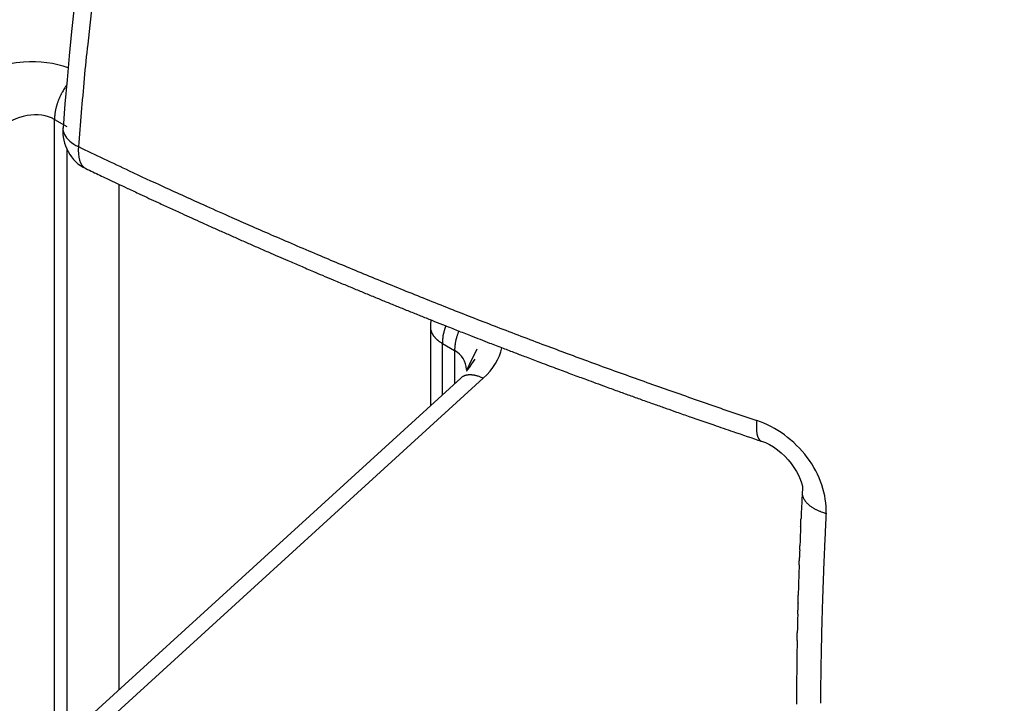
# Model space of a CAD drawing. Extents: x 16 to 415, y 5 to 292.
# Drawn here: x 273 to 274, y 137 to 137 of the extents above; entities that cross this region are included whole.
import ezdxf

# ---------------------------------------------------------------- set-up
doc = ezdxf.new("R2010")
doc.units = 0
doc.header["$MEASUREMENT"] = 0
doc.layers.get('0').update_dxf_attribs({"linetype": 'CONTINUOUS'})

msp = doc.modelspace()

# ---------------------------------------------------------------- linework, layer by layer
at = {"color": 1, "linetype": 'Continuous'}
for p, q in [((273.2498530757589, 136.4931287409252), (273.2498530757589, 137.0973087409252)), ((273.2498530757589, 137.0973087409252), (273.2546530757589, 137.0945387409252)), ((273.2531830757588, 137.0939487409252), (273.2531830757588, 137.0939487409252)), ((273.2546530757589, 137.0857487409252), (273.2546530757589, 136.8263287409252)), ((273.2621530757589, 137.0780687409252), (273.2621530757589, 137.0780687409252)), ((273.2751430757589, 136.8740187409252), (273.2751430757589, 137.0718787409252)), ((273.3971230757589, 137.0161087409252), (273.3971230757589, 136.9851687409252)), ((273.3971230757589, 137.0161087409252), (273.3971230757589, 137.0161087409252)), ((273.4018030757589, 136.9894387409252), (273.4018030757589, 137.0095787409252)), ((273.4018030757589, 137.0095787409252), (273.4066030757589, 137.0067987409252)), ((273.4066030757589, 137.0067987409252), (273.4066030757589, 136.9938087409252)), ((273.4113030757589, 136.9988887409252), (273.4113030757589, 136.9988887409252)), ((273.4090230757589, 136.9960187409252), (273.2584430757589, 136.8588087409252)), ((273.2671630757589, 136.8586287409252), (273.4178430757589, 136.9959187409252)), ((273.4090230757589, 136.9960087409252), (273.4090230757589, 136.9960087409252))]:
    msp.add_line(p, q, dxfattribs=at)
for centre, radius, start, end in [((274.1555430757589, 137.6146687409252), 1.45, 186.52217, 233.47783), ((355.289632596817, 127.958522335494), 82.53756963310796, 173.5950812212179, 173.6224002603445), ((273.8834769395628, 137.0574603007755), 0.624488559392063, 173.6224002603433, 174.8672761943002), ((275.6854267693678, 136.8956031500674), 2.433693060373076, 174.867276192766, 175.4978690717629), ((274.1106456242299, 136.6125130397483), 0.9905678964514139, 149.9243820313792, 149.981632579202), ((273.265991841579, 137.10166160856), 0.0145011287982166, 146.6167342538751, 149.9243820313451), ((273.2802604605465, 137.0922591660025), 0.0315891191214245, 144.3758533460103, 146.6167342509777), ((273.2788904017239, 137.0940034136053), 0.0295325307182391, 159.639090231669, 160.6556708572153), ((273.2839021773223, 137.0921434421949), 0.0348783130086504, 158.7203955197566, 159.6390902316976), ((273.2734202594746, 137.0962258734154), 0.0236294532248021, 157.6042410852352, 158.7203956277004), ((273.2725509311101, 137.096584109433), 0.0226892059968381, 156.4346041262364, 157.6042410852684), ((273.2824165133723, 137.0922810363277), 0.0334523910051519, 155.4713414889874, 156.4346041414491), ((273.2798965706543, 137.0934309629484), 0.0306824735812534, 154.4184707010485, 155.4713414890189), ((273.2721463971637, 137.0971411524289), 0.0220899945957609, 153.1776049383615, 154.4184707870973), ((273.2702579422823, 137.0980960062948), 0.0199738642253951, 151.9598470852933, 153.17760493833), ((273.2899758343721, 137.0875940854389), 0.042314088264807, 151.1231943425455, 151.9598469696225), ((273.2551047737177, 137.1068255310203), 0.0024914895259113, 149.9816325928524, 151.1231943430343), ((273.267236362984, 137.0974275659008), 0.0173554637495918, 169.4718190479524, 170.8583597964675), ((273.267117777879, 137.0974496046859), 0.0172348480990034, 168.079261400196, 169.4718190479478), ((273.2743796262093, 137.0959165478574), 0.0246567551591686, 166.9150128817562, 168.0792615115111), ((273.2750110695333, 137.0957697807954), 0.0253050307501956, 165.8157056854628, 166.9150128818021), ((273.2718501871641, 137.0965686851917), 0.0220447507643929, 164.6379076016666, 165.8157058300114), ((273.2702990957315, 137.096994823073), 0.020436186769392, 163.2442510657634, 164.6379076016654), ((273.2685421724187, 137.0975237892313), 0.0186013612398724, 161.7834725327759, 163.2442510640839), ((273.273665519534, 137.0958376806226), 0.0239950286289527, 160.6556705838979, 161.7834725327591), ((273.2711270076838, 137.0972757734598), 0.0212739753159991, 178.5121324955554, 179.8842785113187), ((273.2554374612172, 137.0976832941332), 0.0055791372656998, 175.8325301786261, 178.5121324191667), ((273.5949474219671, 137.0729450322947), 0.3459891768462116, 175.7108467256494, 175.8325301786547), ((273.2528342278267, 137.0986035214927), 0.0029151386665556, 174.3851536720014, 175.7108460300143), ((273.2697142211508, 137.0969440076151), 0.0198765112800352, 173.2110254234419, 174.3851536719918), ((273.2728696186697, 137.0965683650512), 0.0230541898097034, 172.1208167392506, 173.2110254183834), ((273.2707700407114, 137.0968589280997), 0.0209346015269056, 170.8583597770594, 172.120816739268), ((273.2531830757588, 137.0939487409252), 0, 0, 0), ((273.31206326861, 137.0939437409252), 0.0588801930634726, 179.9951345455528, 180.0048654544746), ((273.2531830757588, 137.0939387409252), 0, 0, 0), ((273.2531830757588, 137.0939387409252), 0, 0, 0), ((273.2531830757588, 137.0939387409252), 0, 0, 0), ((273.2531830757588, 137.0939387409252), 0, 0, 0), ((273.2531830757588, 137.0939387409252), 0, 0, 0), ((273.2531830757588, 137.0939387409252), 0, 0, 0), ((273.2531830757588, 137.0939387409252), 0, 0, 0), ((273.3120439990815, 137.0939337409252), 0.0588609235350057, 179.9951329527026, 180.0048670472696), ((273.2531830757588, 137.0939287409252), 0, 0, 0), ((273.2531830757588, 137.0939287409252), 0, 0, 0), ((273.2531830757588, 137.0939287409252), 0, 0, 0), ((273.2531830757588, 137.0939287409252), 0, 0, 0), ((273.2531830757588, 137.0939287409252), 0, 0, 0), ((273.2531830757588, 137.0939287409252), 0, 0, 0), ((273.4384245189551, 137.0939237409252), 0.1852414432637552, 179.9984534837786, 180.0015465162212), ((273.2531830757588, 137.0939187409253), 0, 0, 0), ((274.3153990656345, 139.2831437280032), 2.437231961305354, 244.320133861189, 244.8379157958744), ((273.2621580757589, 137.0780637409253), 7.0710677739e-06, 135.0000001628444, 180.0000004605935), ((273.2621580757589, 137.0780637409252), 7.0710677846e-06, 179.9999995394065, 224.9999998371556), ((273.2621530757589, 137.0780687409252), 0, 0, 0), ((273.2621530757589, 137.0780687409252), 0, 0, 0), ((273.2621530757589, 137.0780687409252), 0, 0, 0), ((273.2621530757589, 137.0780687409252), 0, 0, 0), ((273.2621530757589, 137.0780687409252), 0, 0, 0), ((273.2621580757588, 137.0780637409251), 7.0710676935e-06, 224.9999998371556, 270.0000013817806), ((273.262158075759, 137.0780637409252), 7.0710678131e-06, 270, 314.9999995114669), ((274.2476895673767, 139.1231040311784), 2.270117134436314, 244.2700375284997, 244.4227092133912), ((273.2621630757589, 137.0780587409252), 0, 0, 0), ((273.2621630757589, 137.0780587409252), 0, 0, 0), ((273.2621630757589, 137.0780587409252), 0, 0, 0), ((273.2621630757589, 137.0780587409252), 0, 0, 0), ((273.2621630757589, 137.0780587409252), 0, 0, 0), ((273.2621630757589, 137.0780587409252), 0, 0, 0), ((273.2621630757589, 137.0780587409252), 0, 0, 0), ((273.2621630757589, 137.0780587409252), 0, 0, 0), ((273.2621630757589, 137.0780587409252), 0, 0, 0), ((273.2621630757589, 137.0780587409252), 0, 0, 0), ((273.2621630757589, 137.0780587409252), 0, 0, 0), ((273.513654851851, 137.5894957875286), 0.5698932642981199, 244.4227092419325, 244.7274189216019), ((460.8534933160545, 534.4013646295296), 439.3817827222702, 244.7274189216031, 244.7285952755621), ((273.740057310621, 138.0583771338735), 1.084061112831983, 244.8379157812154, 245.6142885391574), ((273.2976006397235, 137.1107347399747), 0.0447168199553662, 244.7286029329421, 244.8452096459411), ((274.4961646599215, 139.6630384561356), 2.864434885656701, 244.8452096458806, 244.9490222340273), ((413.7136778711851, 446.8331697898385), 340.1039529076456, 245.6142885391564, 245.6173787863971), ((273.9857643598024, 138.5710191988981), 1.659024364489973, 244.9490221175791, 245.0854311596561), ((273.9985708636973, 138.5985900904808), 1.689424374435303, 245.0854311596564, 245.2205029173336), ((274.4989591393653, 139.6825480828208), 2.883306008260007, 245.2205030629414, 245.3238954401529), ((274.36865809066, 139.3989417847913), 2.571198822223268, 245.323895440153, 245.4376762500336), ((273.3278337452507, 137.1046100456553), 0.0451845275942943, 245.6173773126658, 245.8854820858727), ((274.7087815359101, 140.189660058391), 3.425206773321048, 245.8854820858402, 246.0686432621697), ((273.9915924607871, 138.5739261365011), 1.664099429017029, 245.4376763861342, 245.5791082478736), ((273.9635341627743, 138.5121318643484), 1.596233383322319, 245.5791082478726, 245.7355265848199), ((274.0130675175074, 138.6220089463379), 1.710112605491335, 246.0686432681344, 246.327860968748), ((274.1332767809673, 138.8886924675418), 2.00928355498228, 245.7355266567696, 245.874943492172), ((274.4018364150415, 139.4883613438805), 2.666342942179068, 245.874943492172, 245.9748511120631), ((274.0790198852023, 138.7724513556407), 1.874376519122485, 246.3278609687494, 246.5973968753829), ((274.3951413572329, 139.4733418597557), 2.649898833737549, 245.9748521341094, 246.0750692689022), ((274.2857650458736, 139.2268098490962), 2.380193050028059, 246.0750692689019, 246.1874343887934), ((274.2900766672874, 139.2601140167698), 2.405751938504685, 246.597396903923, 246.8353106507619), ((274.2763194976152, 139.2054066047045), 2.356798237517728, 246.1874340569459, 246.3003554973186), ((274.0671756644751, 138.7289556222255), 1.836464996559886, 246.3003554973195, 246.454947930492), ((274.326777119869, 139.3458885418762), 2.499048199828123, 246.8353106507621, 247.0636126826077), ((273.9073896089045, 138.3622616102199), 1.436469894095378, 246.4549478205602, 246.6297437570393), ((274.1307029780757, 138.879044234636), 1.999438047500984, 246.6297437570393, 246.7452135270968), ((274.1448226584601, 138.9159040232588), 2.032149803731801, 247.0636127624934, 247.3167868775186), ((274.7286147976934, 140.2704012051753), 3.513826624949538, 246.7452135830921, 246.8323163773916), ((274.7542503951037, 140.3303068286684), 3.578986947084211, 246.8323163773915, 246.9212916495001), ((274.1885522107174, 139.0205289750297), 2.145545810159245, 247.3167868775181, 247.5675191286506), ((274.0264484059703, 138.6222403797135), 1.72232684641098, 246.9212917211596, 247.0495518422517), ((273.919136133641, 138.3688193700708), 1.447121228879676, 247.0495518422532, 247.2164733087252), ((274.2369342482424, 139.137723980551), 2.272334969294548, 247.5675191413708, 247.8111559496899), ((274.2143934244816, 139.0717744057019), 2.209566407180161, 247.2164733854243, 247.3515596093365), ((274.4879690372307, 139.7274346317706), 2.920012709119633, 247.3515596093367, 247.4453337445336), ((274.3306670824237, 139.3675371777405), 2.520528341095804, 247.8111559496902, 248.0264649458133), ((274.4441948521602, 139.6220389576578), 2.805888095646995, 247.4453339147173, 247.5409960954201), ((274.3556245498766, 139.4077778421492), 2.57404218978367, 247.5409960954202, 247.6494104142122), ((274.2585003132693, 139.1715588499485), 2.318635593132654, 247.6494109961657, 247.7636404858892), ((274.3746807724845, 139.4766199193936), 2.638155929013417, 248.0264649287441, 248.2369191919044), ((274.0971555583197, 138.7769116708003), 1.892280663573497, 247.7636404858899, 247.9079784313271), ((274.092657965446, 138.7658310103798), 1.88032201076426, 247.9079784467728, 248.0527746527633), ((274.3082491550895, 139.3102181446471), 2.458983636433091, 248.2369191919047, 248.4692163349377), ((274.3006306567016, 139.2819496843557), 2.4367670897565, 248.052774652763, 248.1651492827149), ((274.2954231998815, 139.2689530726504), 2.422766035426647, 248.1651495195708, 248.2778483857615), ((274.1902080036147, 139.0110247320395), 2.137346555876165, 248.4692163443887, 248.7183797508713), ((274.1745850893864, 138.9709160169939), 2.094302572886573, 248.718379750871, 248.9731075432949), ((273.4032670971079, 137.0160675645845), 0.0061541591021292, 179.6166416720382, 185.1427645555809), ((273.4949489925505, 137.0161137409252), 0.0978259169194129, 179.997071543963, 180.0029284560535), ((273.3971230757589, 137.0161187409252), 0, 0, 0), ((273.3971230757589, 137.0161187409252), 0, 0, 0), ((273.3971230757589, 137.0161187409252), 0, 0, 0), ((273.3971230757589, 137.0161187409252), 0, 0, 0), ((273.3971230757589, 137.0161187409252), 0, 0, 0), ((273.3971230757589, 137.0161187409252), 0, 0, 0), ((273.3971230757589, 137.0161087409252), 0, 0, 0), ((273.3971230757589, 137.0161087409252), 0, 0, 0), ((273.3971230757589, 137.0161087409252), 0, 0, 0), ((273.3971230757589, 137.0161087409252), 0, 0, 0), ((273.3971230757589, 137.0161087409252), 0, 0, 0), ((273.3971230757589, 137.0161087409252), 0, 0, 0), ((273.4131230757589, 137.0161087409252), 0.016, 170.36829, 179.8241299999998), ((273.4000987283861, 137.0157824114003), 0.0029729843669672, 185.1427645689258, 193.0968277822847), ((274.4705027831173, 139.7084139989896), 2.895818639525607, 248.2778483857614, 248.3652769459581), ((273.4039535071618, 137.0151311786155), 0.0012142700877758, 161.9165563312033, 162.8744287933741), ((274.0895811661044, 136.79125275857), 0.7224679242686145, 161.8772854418891, 161.9165545596018), ((274.8563146176598, 140.6811406645417), 3.942264021544692, 248.3652765950639, 248.4402083900882), ((273.4088561822668, 137.0140467177125), 0.0062112301630424, 160.2011237332436, 161.8772854416953), ((273.424664280102, 137.0083558024685), 0.0230124942071333, 159.3303373295654, 160.2011236145205), ((274.3001694938501, 139.297616169799), 2.444308904954207, 248.9731075815496, 249.2088935450753), ((273.4622719677233, 137.030246948787), 0.0668066316972982, 193.0968277823795, 193.4957332453388), ((273.3980341669553, 137.0148298766509), 0.0007446822803814, 193.4957337011388, 197.2746919473156), ((273.4055378285514, 137.0171633715115), 0.0086028077320938, 197.2746919474587, 199.1336432912864), ((273.4034012722434, 137.0164221172545), 0.0063413191225559, 199.133643084104, 201.2988785094622), ((273.4060521356367, 137.0174555859294), 0.0091865140599764, 201.2988785094133, 203.1985903475741), ((273.40236604571, 137.0158758331537), 0.0051761677183439, 203.1985907286644, 205.7294870173673), ((273.4028433548673, 137.0161058491542), 0.0057060086303285, 205.7294870174907, 208.0091763404467), ((273.4069236565141, 137.0182762224661), 0.0103276297574309, 208.0091769726665, 209.7036268557769), ((273.4059864094685, 137.0177415475564), 0.0092485981159012, 209.7036268557609, 211.6754688283674), ((273.4023737642363, 137.0155124685554), 0.0050036012058146, 211.6754686330479, 214.3564074403015), ((273.402612930273, 137.0156759618204), 0.0052933087148507, 214.3564074406512, 217.0730738198055), ((273.404966548121, 137.017454250732), 0.0082431948867828, 217.073072923344, 219.2499683831494), ((273.4090698689152, 137.0208068006654), 0.0135419525332494, 219.2499683833129, 220.7108466137149), ((273.4030514225874, 137.015628137576), 0.0056021636449621, 220.7108467638362, 222.9822458071863), ((273.4063770310501, 137.0187273915816), 0.0101480460716305, 222.9822458073901, 224.3097224641873), ((273.4400623968138, 137.0071906598233), 0.0383837904758216, 173.2702162341695, 173.6598081911318), ((273.422613449995, 137.0092496361052), 0.0208137839756586, 172.4053566136334, 173.2702162341694), ((273.4060695147905, 137.0114554941382), 0.0041234394102022, 170.4621990700277, 172.4053566204998), ((273.422110948001, 137.0087601979307), 0.0203897297400384, 169.8061870662866, 170.4621990703395), ((273.3362335946658, 137.023932346337), 0.0668176980437014, 350.0341009998642, 350.2342851067868), ((273.3384843719293, 137.0235449564753), 0.0645338265072881, 350.234285106792, 350.4459287283006), ((273.4333791740374, 137.0076344582379), 0.031685583789135, 170.1245799255285, 170.5556339117796), ((273.4083436910452, 137.0119927829259), 0.0062735708279739, 167.9885214473696, 170.1245799257629), ((273.4090367166108, 137.0118453307147), 0.0069821091749422, 165.9637565522111, 167.9885217593721), ((273.4458285151571, 137.0029023810828), 0.0448450628347465, 165.6476846246754, 166.2798284570154), ((273.4465338864261, 137.0032360382552), 0.0454484406712224, 165.6518808545745, 166.275632201647), ((273.4052441310812, 137.0138134770929), 0.0028254151553137, 164.0546037803446, 165.9637564968472), ((273.4554434546149, 136.9994708133135), 0.0550334996588172, 163.6220413609707, 164.054604170206), ((273.453575428754, 137.000019822444), 0.0530864681638952, 163.3007560147335, 163.6220413609838), ((273.431605896306, 137.0066106817501), 0.0301496030255656, 162.8744287936699, 163.3007554243845), ((273.4097779573249, 137.011005442684), 0.0025812332471849, 163.4956386336134, 166.2184027785313), ((273.4556599910062, 136.9977044697414), 0.0503522791926831, 163.1752018407561, 163.8160753969901), ((273.4445486580524, 137.0015841239459), 0.0385968294862107, 163.0776047652255, 163.9136724614236), ((273.4077680118694, 137.0127757968924), 0.0001511643677958, 160.942294123047, 163.4956385899362), ((274.4493289999538, 136.6529638195257), 1.102110306512239, 160.9123945118635, 160.942295506152), ((274.3634733221904, 139.4338089298222), 2.601096992812542, 248.440208390088, 248.564161909596), ((273.4268690436455, 137.00677463665), 0.0201646255429024, 159.5582033426554, 160.9123945118511), ((273.4484346863872, 136.9987365335456), 0.043179578256021, 158.6328014287861, 159.5582035188646), ((273.8877288284307, 138.2220836300729), 1.299324729551672, 248.5641618189417, 248.739541133862), ((274.3924800275766, 139.5407390393551), 2.704366522297021, 249.2088935450757, 249.4232803057519), ((273.415378664139, 137.0275147002845), 0.0227276403618319, 224.309723032699, 225.1967474152402), ((273.4123981419435, 137.0245136379038), 0.0184979964086431, 225.1967474153401, 226.363927465934), ((273.4038809575158, 137.0155809811098), 0.006155598425503, 226.3639276217862, 228.3873200466839), ((273.4032415170505, 137.0148610829376), 0.0051927186370236, 228.3873200465051, 231.0440921921899), ((273.4074287858853, 137.0200400733294), 0.0118526857370387, 231.0440921478837, 232.8025074645929), ((273.4134169118555, 137.0279298549095), 0.0217575484830718, 232.8025074646348, 233.6955025842066), ((273.4086381455352, 137.0214254232981), 0.0136863504225077, 233.6955032156371, 234.8214369722819), ((273.4021565885469, 137.0122299283479), 0.0024361189417872, 234.8214369717141, 236.0564087493801), ((273.5635285426958, 137.2519825498293), 0.2914382419323562, 236.0564133717658, 236.1693213587882), ((273.4037609913347, 137.0136008436317), 0.0044687168645972, 236.1693213583468, 238.8775298133908), ((273.4100706201131, 137.0240511662858), 0.0166761186723239, 238.8775297880819, 240.2793632613835), ((273.4176646433608, 137.0096737667728), 0.0158619153073343, 178.602818969239, 180.3793729608092), ((273.4088858348463, 137.0098878840548), 0.0070804959946991, 175.9436498215525, 178.602818974425), ((274.1977213735574, 136.953947465544), 0.7978970597797596, 175.9143831617086, 175.9436498215933), ((273.4027258584092, 137.0107328603294), 0.0008760750079279, 175.0311419793479, 175.9143853214825), ((273.4438554101485, 137.0071570160078), 0.0421607778515768, 174.6854545530846, 175.0311419788415), ((273.4223137325425, 137.0091608927125), 0.0205260974535005, 174.1900204820661, 174.6854540045493), ((273.4225104444771, 137.0091408768263), 0.0207238250966792, 173.659808348085, 174.1900204820214), ((273.4284242142894, 137.0066023846577), 0.0218187010502547, 176.3477772021361, 177.1197620213869), ((273.4145431648802, 137.0074884090989), 0.0079094030086875, 175.0655732254085, 176.3477772505883), ((273.4149462909499, 137.0074536049882), 0.0083140287050212, 174.0531371133949, 175.065573225344), ((273.4498545001774, 137.0038173331189), 0.043411116113792, 173.6100709580526, 174.0531368801411), ((273.4516532334605, 137.0036158929917), 0.0452210938896519, 173.1572266237597, 173.6100709580468), ((273.4142656798212, 137.0081023993852), 0.0075653120393488, 172.0500632094369, 173.1572264792276), ((273.4143231332138, 137.0080943760236), 0.0076233229577604, 170.9097227906584, 172.0500632094555), ((273.4479249731472, 137.0027180817602), 0.0416525484398747, 170.4218802593123, 170.9097231974089), ((273.4546541371954, 137.0015825719481), 0.0484768455700279, 169.9920201415989, 170.4218802592891), ((273.4154958065901, 137.0084928656491), 0.00871345770102, 168.9781002757517, 169.992020300411), ((273.4187412392348, 137.0078607300061), 0.0120198800155977, 168.0558231475731, 168.978100275826), ((273.4428784737076, 137.0027547763532), 0.0366912571700883, 167.5279525266953, 168.0558226059229), ((273.455114915385, 137.0000482849842), 0.0492234397595559, 167.2424673025831, 167.5279525266595), ((273.4780530070349, 136.9948547558371), 0.0727421300619917, 167.0076258989308, 167.2424682732438), ((273.4371033084254, 137.0043029980739), 0.0307165771498201, 166.218402764222, 167.0076258989108), ((273.954062016895, 138.392567006898), 1.482258252082658, 248.7395411338632, 248.8941882896738), ((274.4794296881372, 139.7536780598995), 2.941242312512761, 248.8941882592786, 249.0039720961733), ((274.2522040367449, 139.167079901967), 2.305244354837778, 249.4232803684875, 249.6554857596129), ((273.4355837479908, 137.0064337546502), 0.028982970482471, 178.6980473203231, 179.2784478069307), ((273.4138259966821, 137.0069282490055), 0.0072196006452452, 177.5351316516253, 178.6980473582121), ((274.4108888019537, 136.9640080579074), 1.00520576310439, 177.5104469551669, 177.5351316516641), ((273.4106408670329, 137.0074971008376), 0.0040128605284382, 177.1197620215328, 177.5104488521506), ((275.017716653523, 141.1562541708444), 4.443564716025877, 249.0039720961736, 249.0689785371381), ((274.7608661218024, 140.484720370309), 3.724586384706565, 249.068978805805, 249.1399828569424), ((274.3750766529568, 139.4723182940938), 2.641169808224153, 249.139982856942, 249.2639758655487), ((274.3096208174397, 139.321927795562), 2.470394458852622, 249.6554857596134, 249.8792778236133), ((273.8914981929445, 138.1949944346475), 1.275371737900862, 249.2639758967086, 249.4424096702594), ((274.0044573587371, 138.4961941704775), 1.597056450003723, 249.4424096702591, 249.5682554409694), ((274.3570795123327, 139.4514695719931), 2.608356046121995, 249.8792777430636, 250.0970709759879), ((273.4131099920057, 136.9914359227067), 0.0061404484553499, 128.6598082614623, 131.7262937529775), ((273.410476541301, 136.9947277360854), 0.0019248704482118, 123.1814071733644, 128.659808236914), ((273.4287797820392, 136.9667376327207), 0.0353681733335532, 122.4711922985397, 123.1814071729672), ((273.4104750673995, 136.9955021842889), 0.0012732762819734, 118.7274216153643, 122.4711923003632), ((273.411722576013, 136.9932261498974), 0.0038687743637341, 115.1447856090301, 118.7274216153546), ((273.4126015809059, 136.9913534873072), 0.0059374731766239, 112.2530146407012, 115.1447856477288), ((273.4127865516116, 136.9909014265498), 0.00642591262045, 109.4400348446511, 112.2530146406408), ((273.4117417851077, 136.9938615982998), 0.0032867799636103, 105.5064331064892, 109.4400347959114), ((273.4120639699577, 136.9927003435878), 0.0044919005317264, 102.3080158354854, 105.506433107042), ((273.4125930292846, 136.990275488332), 0.0069738003651893, 99.74119612994043, 102.3080158151216), ((272.992752933334, 136.9988937409252), 0.4185501424548417, 359.9993155446199, 0.0006844553839552), ((273.4113030757589, 136.9988987409252), 0, 0, 0), ((273.4113030757589, 136.9988987409252), 0, 0, 0), ((273.4113030757589, 136.9988987409252), 0, 0, 0), ((273.4113030757589, 136.9988987409252), 0, 0, 0), ((273.4113030757589, 136.9988987409252), 0, 0, 0), ((273.4113030757589, 136.9988987409252), 0, 0, 0), ((273.4113030757589, 136.9988987409252), 0, 0, 0), ((273.4113030757589, 136.9988987409252), 0, 0, 0), ((273.4113030757589, 136.9988987409252), 0, 0, 0), ((273.4113030757589, 136.9988987409252), 0, 0, 0), ((273.4113030757589, 136.9988987409252), 0, 0, 0), ((273.4113030757589, 136.9988987409252), 0, 0, 0), ((273.4113030757589, 136.9988987409252), 0, 0, 0), ((273.4113030757589, 136.9988987409252), 0, 0, 0), ((273.4113030757589, 136.9988887409252), 0, 0, 0), ((273.4113030757589, 136.9988887409252), 0, 0, 0), ((273.4113030757589, 136.9988887409252), 0, 0, 0), ((273.4130987562296, 136.9873296188884), 0.0099627644869787, 97.85331330622164, 99.74119613005514), ((273.4125740886317, 136.9911334589622), 0.0061229109226199, 95.44508131666777, 97.85331329530985), ((273.412608442191, 136.9907730631079), 0.0064849403950349, 92.815556682768, 95.4450813164191), ((273.4126429494507, 136.9900714154749), 0.0071874360546066, 90.31786105002678, 92.8155566752336), ((273.4126510718598, 136.9886073323903), 0.0086515416697392, 88.15238973295556, 90.31786105001196), ((273.4127052693349, 136.9902874541105), 0.0069705460240862, 85.73986362173419, 88.15238973477368), ((273.4125069617708, 136.987625276332), 0.0096400996223437, 83.85337433603566, 85.73986362153946), ((273.412379258345, 136.9864394587874), 0.0108327736826742, 82.07377142858554, 83.8533743478402), ((273.4120389856888, 136.9839954644284), 0.0133003421026827, 80.39479588883994, 82.07377142853694), ((273.4131962117735, 136.9908336186722), 0.0063649599449209, 77.96765553409307, 80.39479577666384), ((273.4123087163037, 136.9866698401246), 0.0106222713033251, 76.37300524185453, 77.96765553392643), ((273.4105990153702, 136.9796173239659), 0.0178790654613216, 75.14388005500605, 76.37300505516956), ((273.4096607437424, 136.9760801403673), 0.0215385765566538, 74.16761342464045, 75.14388005495404), ((273.410801373593, 136.9801023615531), 0.0173577513124536, 73.08010778790543, 74.16761331530365), ((273.415564458985, 136.9957599756412), 0.0009916931009119, 71.05349391126894, 73.08010778735812), ((273.2972379416351, 136.6510696844735), 0.3654262709518662, 70.9479261907193, 71.05349538286524), ((273.4137462193742, 136.9884379121096), 0.0085068125301489, 67.01128312666025, 70.94792619073034), ((273.4100377451099, 136.9796965084218), 0.0180023335691257, 64.30545641569057, 67.01128324467356), ((275.1903796431311, 141.6796433660355), 4.994225925511352, 249.5682554094744, 249.6394201067238), ((275.2306745063933, 141.788221581705), 5.110040021904238, 249.6394201067239, 249.7054516542425), ((274.3728277759897, 139.4949667223165), 2.654616287090564, 250.0970709759873, 250.3108687034547), ((273.5471011395717, 136.9960137409252), 0.138078063903242, 179.9979252396041, 180.002074760384), ((273.4090230757589, 136.9960187409252), 0, 0, 0), ((273.4090230757589, 136.9960187409252), 0, 0, 0), ((273.4090230757589, 136.9960187409252), 0, 0, 0), ((273.4090230757589, 136.9960187409252), 0, 0, 0), ((273.4090230757589, 136.9960187409252), 0, 0, 0), ((273.4090230757589, 136.9960087409252), 0, 0, 0), ((273.4090230757589, 136.9960087409252), 0, 0, 0), ((273.4090230757589, 136.9960087409252), 0, 0, 0), ((273.4090230757589, 136.9960087409252), 0, 0, 0), ((273.4090230757589, 136.9960087409252), 0, 0, 0), ((273.4090230757589, 136.9960087409252), 0, 0, 0), ((273.4090230757589, 136.9960087409252), 0, 0, 0), ((274.2180464036679, 139.0499314649916), 2.190511217846918, 249.7054521186094, 249.8063056063934), ((273.9411114544242, 138.2969886184454), 1.388254465754646, 249.8063056063943, 249.986798577026), ((274.186652265053, 138.9711231113042), 2.105713596399868, 249.9867984832516, 250.1333516204383), ((274.3437342603753, 139.4136630961098), 2.568264030112747, 250.3108687407346, 250.5282309978814), ((274.4374598503862, 139.6652335554994), 2.843747304032283, 250.1333516204378, 250.2319707767758), ((274.4363834652712, 139.6622384485063), 2.840564652493851, 250.2319701645078, 250.3306445531872), ((273.5123302536593, 137.0621690649205), 0.0741195272616209, 250.5282309978834, 250.7565698019269), ((379.1474431596688, 439.6661384767694), 320.5861152192682, 250.7565691349854, 250.7600410846511), ((274.5976818812673, 140.1134877881647), 3.31977561391371, 250.3306445531867, 250.4207643040684), ((274.3470820550215, 139.4089138539805), 2.571962333979469, 250.4207646020084, 250.5231509532053), ((273.7861570836594, 137.7877908929265), 0.8494464689629165, 250.7600410846512, 251.2082722560393), ((274.1630874349854, 138.8886611059659), 2.020131796568674, 250.5231509532046, 250.6439763680074), ((274.6405862650892, 140.2479216163231), 3.460824084243901, 250.6439766333205, 250.736288674241), ((273.5054451339173, 136.9998740612066), 0.0201325392233437, 250.7362886743202, 250.8663282471171), ((577.581390998765, 1013.454077577068), 927.7238307717064, 250.8663569273081, 250.8669627077213), ((274.5857305281039, 140.137634476719), 3.331599276779466, 251.2082722234723, 251.4346026060816), ((273.9831612985056, 138.346942145001), 1.449366284397519, 250.8669627077208, 251.180275604406), ((273.5381058823457, 136.9767352438222), 0.0132769957072012, 178.5606693870389, 179.9999999997546), ((273.5489083925268, 136.9764638162362), 0.0240829153416639, 177.7394980682101, 178.5606693869789), ((273.5597082959002, 136.9760375042704), 0.03489122949183, 177.0572709271059, 177.7394980902196), ((273.5294391325482, 136.9775935063472), 0.0045820989781431, 176.3785161153078, 177.0572709269594), ((274.3685517751462, 136.9244851102768), 0.845373707345473, 176.3285442111848, 176.378515234759), ((273.5322033444019, 136.9781509474132), 0.0073052616418978, 174.2176076355231, 176.3285442114094), ((273.5525903761919, 136.9760864378788), 0.0277965589367621, 173.1354776801005, 174.217607695037), ((274.5611231266958, 140.0427799815546), 3.240987294190556, 251.1802755690474, 251.3897969683171), ((273.5455363620342, 136.9767352438249), 0.0207074753957386, 180.0000000074708, 181.1525049385364), ((273.5404988433832, 136.9766339004393), 0.0156689374490654, 181.1525049385316, 182.4195092124224), ((273.542139343504, 136.9767032173512), 0.0173109013586111, 182.4195092307171, 183.6249258409204), ((273.5371477741366, 136.9763869942478), 0.0123093254268368, 183.6249258409158, 185.0424511146585), ((273.5437930959987, 136.9769733461544), 0.0189804655999963, 185.0424510312049, 186.1839896679755), ((273.5360689949277, 136.9761364240293), 0.0112111557208247, 186.1839896681456, 188.0047288735013), ((273.5323310957849, 136.9756107819544), 0.007436478305092, 188.0047288215538, 190.2403517790794), ((273.5310010518201, 136.9753705021129), 0.0060849046479993, 190.2403517790468, 192.425942793166), ((273.5403337042947, 136.9774268492924), 0.0156414189672524, 192.4259429233203, 193.7890865364994), ((273.5356694240122, 136.9762821341605), 0.0108387235483991, 193.7890865366104, 195.5241109969955), ((273.5304593390767, 136.9748348883447), 0.0054313669402754, 195.5241109933195, 197.9751861251675), ((273.5281669457833, 136.9740911420688), 0.0030213408959213, 197.9751861252984, 201.5953104759253), ((273.5335290584788, 136.9762136450083), 0.0087882526593532, 201.595310443318, 203.7176979062244), ((273.530426718853, 136.974850670044), 0.0053997113940453, 203.7176979059849, 206.5650512806585), ((273.5283195980254, 136.9737971096097), 0.0030438786812081, 206.5650510172559, 210.3577430438636), ((273.5271107519513, 136.9730890817477), 0.0016429460331238, 210.3577430438016, 215.537678055947), ((273.5305914537984, 136.9755752973271), 0.0059203930820634, 215.5376776618374, 218.2657369253738), ((273.5266725714744, 136.9724841539323), 0.0009291200824249, 218.2657369255013, 222.9545908664539), ((273.5380661238149, 136.9830919441125), 0.0164963371569277, 222.9545916528385, 224.0670775059736), ((273.5269847069853, 136.9723656443212), 0.0010739084842496, 224.0670775041854, 239.8586144892954), ((273.5275728536396, 136.9733785635559), 0.0022451991668121, 239.8586144262346, 250.7619816975101), ((274.8098484142154, 136.8860959648804), 1.268729330841519, 177.0564078076866, 177.1470887294481), ((273.5486182177301, 136.9510820092937), 0.0058275276422551, 178.3604843768068, 186.2939481822196), ((273.5456870749855, 136.9507587214922), 0.0028786104186106, 186.2939481986589, 197.5911349948215), ((277.3399720636291, 136.7695267881728), 3.8015319812118, 177.3055031618083, 177.3507676520944), ((273.8605844278328, 136.9334014778297), 0.3182873665961905, 177.1470886118575, 177.3281354069525), ((273.5834510892493, 136.9627317418274), 0.0424951977182564, 197.59113499449, 198.4349488629115), ((273.5441993181057, 136.9496478180751), 0.001120198036429, 198.4349485052667, 203.633882015477), ((273.5505158563964, 136.9524118952166), 0.0080150351209677, 203.6338820143133, 206.5650510682253), ((273.548588129007, 136.9514480315525), 0.0058597703923164, 206.5650512953939, 209.9932872743325), ((273.5506092582052, 136.9526146153354), 0.0081934115297214, 209.9932872742391, 213.0848528349255), ((273.5479510829986, 136.9508827739416), 0.0050208463149481, 213.0848530504541, 217.0344764413286), ((273.5496573713068, 136.9521701648746), 0.0071583203393576, 217.0344764411636, 220.1559995931014), ((273.5513982337762, 136.9536390175935), 0.0094360671310477, 220.1559996488178, 222.8747144208886), ((273.5542730771972, 136.9563081236492), 0.0133589298398345, 222.8747144210927, 224.9999999419902), ((273.5504268823644, 136.9524619288505), 0.0079195889678092, 225.0000000763333, 227.760380262945), ((273.5518451113689, 136.9540238456875), 0.0100293182667901, 227.7603802630958, 230.2738958249801), ((273.5531742315065, 136.9556232954183), 0.0121089335633874, 230.2738960701623, 232.5613816009499), ((273.7677855770435, 136.9317190242019), 0.2256678278473996, 177.3281354075517, 177.7093349895316), ((277.3287742310509, 136.7670428203614), 3.790462115297011, 177.3054370654245, 177.3508337485281), ((273.5551910822133, 136.9582575449422), 0.015426607044504, 232.5613816008656, 234.462322096186), ((273.5526905927003, 136.9547568597222), 0.0111246023008932, 234.4623223466598, 236.7008846511), ((273.554492512717, 136.9575001130833), 0.0144067288599394, 236.7008846511303, 238.7362683692259), ((273.5533518745368, 136.9556214148509), 0.0122088747914086, 238.7362682508474, 240.9473015176317), ((273.5570777831973, 136.9623285758965), 0.0198814496289682, 240.94730151755, 242.4027040576259), ((273.5564697391166, 136.9611653612362), 0.0185689002203218, 242.4027041992709, 243.9086692336574), ((273.5590450784433, 136.9664242967699), 0.0244245620612808, 243.9086692336869, 245.1858030080222), ((273.556771266348, 136.9615065171215), 0.0190065570674063, 245.1858030069445, 246.6335764974636), ((273.5575050975537, 136.9632050311736), 0.0208568160285368, 246.6335764973398, 248.1985905111544), ((273.554670496278, 136.9561185279876), 0.0132244185154542, 248.1985905154775, 250.1640393218499), ((273.5515442006165, 136.9474519784285), 0.0040112319971225, 250.1640393219921, 251.2113760280417), ((273.7677140938022, 137.5828604583849), 0.675184353568838, 251.2113781712906, 251.2921031652992), ((273.5553688050407, 136.9557979263683), 0.0131436140986335, 251.2921031652242, 252.8142940292854), ((273.565621708677, 136.9889489810903), 0.0478439665775287, 252.8142937730154, 253.6121114508234), ((275.46727537228, 136.845285182175), 1.91764596114334, 177.077735577947, 177.2940042578141), ((263.2087276471562, 137.3877726726463), 10.3432353318903, 357.5063024310026, 357.5145917245263), ((263.1712980404883, 137.3893973341668), 10.38070018182162, 357.5145917245261, 357.5228786725691), ((277.2825877299001, 136.7846315474734), 3.743556226533268, 177.6788375998497, 177.7246369118389), ((273.7660280761469, 136.9272617843855), 0.2241052680920786, 177.3191569005977, 177.7017372548374), ((274.4064914193337, 136.8954217370554), 0.8556778500573757, 177.2940042524631, 177.6177641250699), ((277.2714119834207, 136.7820852563593), 3.732491580665586, 177.6787697157691, 177.7247047958321), ((1605.461612069674, 81.52108628619449), 1333.062137538688, 177.6177641250709, 177.6180213144538), ((273.6571744056637, 136.9226693674395), 0.115523722823426, 177.7083392071792, 178.4477488759428), ((276.5255252128242, 136.8078826481208), 2.986170399771108, 177.6797273434117, 177.7083392071924), ((268.0011446942149, 137.1526387093819), 5.545178859734938, 357.6863292947161, 357.7017372557997), ((272.9008335024407, 136.9472989103209), 0.6412218470585107, 357.8125127041563, 357.9452945000893), ((273.22012060455, 136.9358439245202), 0.3217293271569052, 357.945294500086, 358.2107935829843), ((279.1143023643126, 136.6983484354488), 5.567613706051238, 177.6671246992914, 177.7093899423645), ((273.5878536309802, 136.9234897126034), 0.0365808733128308, 177.6180280917382, 177.6671246992961), ((273.8446738122564, 136.9091485833968), 0.303380875429613, 178.0715776285905, 178.2584351493425), ((274.7585426009121, 136.8783785915057), 1.217767530669067, 177.97831193139, 178.0715777189348), ((273.9695133925269, 136.9062311366074), 0.4282468811900727, 177.7794952771509, 177.9783119313876), ((274.7389297575597, 136.8733633418837), 1.188742200126694, 177.7093899913797, 177.8008590313389), ((277.1680555544409, 136.8036557094787), 3.628433841627111, 178.235054002513, 178.2818162960885), ((277.1786774170799, 136.8062954839952), 3.638970570558488, 178.235121704303, 178.281748596498), ((274.9183977279275, 136.8683797113707), 1.368272353544224, 177.9887673245708, 178.1312672275874), ((274.337365930643, 136.8887838385489), 0.7868824001896745, 177.8008590313391, 177.9887673527907), ((273.7604531222741, 136.9057838748013), 0.2193013470836192, 178.2584351898416, 178.6452494112011), ((276.8215032625627, 136.8062868780869), 3.272390573588366, 178.131267227588, 178.1771315025244), ((273.9506179754237, 136.8961710233037), 0.4096561155581508, 178.3434098518385, 178.5497838988451), ((257.4311827269843, 137.3456317928953), 16.11589308103624, 358.4439739259196, 358.4492198247567), ((257.3736932741, 137.3471881951584), 16.17340359816958, 358.4492198247567, 358.4544647763364), ((278.9114018014517, 136.7397741960299), 5.363347254087726, 178.1771315256135, 178.2129567648325), ((264.1812913181798, 137.1264219858204), 9.362383950088004, 358.6361796030487, 358.64520882726), ((274.0058809316758, 136.8947719613032), 0.4649367786166545, 178.54978389884, 178.7316045314661), ((277.5134103974191, 136.7833913965715), 3.964675589281386, 178.2129567648325, 178.2672107805611), ((297.95223286492, 136.3194508917038), 24.41819755601638, 178.6361266513869, 178.6406940350343), ((277.0943217727298, 136.8175155576027), 3.554341039177636, 178.6123694329456, 178.6597755018723), ((274.2002786616463, 136.882472651731), 0.6500619124313421, 178.3598546962934, 178.553444340149), ((274.9096091438535, 136.862161854756), 1.359683122276442, 178.2672107822731, 178.3598546962923), ((273.2209028415504, 136.9009089991308), 0.3199895366131247, 358.8969058011296, 359.1610503372077), ((273.6522346937925, 136.8950737135013), 0.11138255522165, 178.6495468805077, 179.4084092578295), ((280.0393929775747, 136.744501445659), 6.500315404291916, 178.6406945636461, 178.6495468805031), ((275.4401748586454, 136.851162140968), 1.890353381166494, 178.5534443002619, 178.6669683405986), ((273.9695274056443, 136.8837939586882), 0.4288292342293638, 178.7326369882988, 178.9290843573739), ((272.9031877102351, 136.9070266055195), 0.6377635597405602, 358.7648155445498, 358.8969058011232), ((276.0643139203396, 136.8366384310563), 2.514661403285388, 178.6669683405984, 178.7420178520022), ((295.4256176417615, 136.5901191768457), 21.88693357844096, 179.2179068547463, 179.2205131586703), ((273.8337973655869, 136.8848679989493), 0.2931015955167571, 179.0256759061604, 179.2179068547494), ((274.7014472375416, 136.8701120488889), 1.160876934164561, 178.929084357376, 179.0256759152184), ((275.3148762518976, 136.8533663746225), 1.765037339761639, 178.8360979601041, 178.9318973299579), ((275.1500914355714, 136.8567142611751), 1.600218517911704, 178.7420178097294, 178.8360979601036), ((401.2897833609248, 135.1508219842337), 127.7608829772499, 179.2218482832476, 179.2231556398049), ((357.0357529192764, 135.7518866262447), 83.50277085038404, 179.2205139421263, 179.2218482832476), ((275.3133125975232, 136.853395528614), 1.763473413626014, 178.9318973661096, 179.0277392074757), ((355.6707952314973, 136.0419856582301), 82.13445787649275, 179.4133742777652, 179.4153694796621), ((273.5898346895069, 136.8824050711484), 0.0491949586863482, 179.3318501957132, 179.4133749855005), ((273.5591259099427, 136.8827631951734), 0.0184840909821918, 179.2231589019031, 179.3318501957066), ((275.2834468937392, 136.8539023729316), 1.733603409379658, 179.0277392074758, 179.1245808496288), ((277.3492488244908, 136.8367746516769), 3.808879313435748, 179.3932555779574, 179.4374833813669), ((276.9986338304098, 136.8432926618183), 3.458216093442961, 179.3910132275039, 179.4397257318196), ((275.2994172462632, 136.8536245745266), 1.749576113891333, 179.2204281133757, 179.3167777874176), ((275.3195990714614, 136.8533499617257), 1.769759807322524, 179.1245808162995, 179.2204281133759), ((274.3228452093074, 136.8676737626927), 0.7823202107626303, 179.6102388026438, 179.7396386451721), ((273.8854924007862, 136.8706489518965), 0.3449572826671642, 179.4153694796585, 179.6102388050823), ((275.2830194691583, 136.8538201179514), 1.733177170900629, 179.3167777622368, 179.4135821816619), ((1285.772251992448, 133.4165056155269), 1012.237614348257, 179.8044520292894, 179.8046174550936), ((273.5471274861298, 136.8711987746441), 0.0065944784568996, 179.7396386452674, 179.8044489896398), ((275.2636610243644, 136.8540182570372), 1.713817712128909, 179.4135821816625, 179.5111400255132)]:
    msp.add_arc(centre, radius, start, end, dxfattribs=at)
at = {"color": 3, "linetype": 'Continuous'}
for major_axis in [(0.6888303200000006, -1.193089099999999), (0.60821131, -1.053452899999999)]:
    msp.add_ellipse((273.3554930757589, 137.1527587409252), major_axis=major_axis, ratio=0.57735027, start_param=0, end_param=6.283185299999997, dxfattribs=at)
for points, knots in [([(272.3490030757589, 138.0627887409252), (272.3487030757588, 138.0613687409252), (272.3481130757589, 138.0585387409252), (272.3471730757589, 138.0539387409252), (272.3458330757589, 138.0472087409252), (272.3444730757589, 138.0401087409252), (272.3418530757589, 138.0259187409252), (272.338523075759, 138.0063587409252), (272.3326530757589, 137.9663287409252), (272.3280330757589, 137.9236187409252), (272.3230130757589, 137.8508487409252), (272.3218130757589, 137.7722987409253), (272.3281430757589, 137.6490687409252), (272.3468530757589, 137.4993087409252), (272.4024530757589, 137.2522987409252), (272.5368930757589, 136.8881887409252), (272.9117930757588, 136.2674687409252), (273.3474130757589, 135.9211187409252), (273.6403630757589, 135.8260887409251)], [0, 0, 0, 0, 0.0018225816, 0.003643847, 0.0059155586, 0.010452697, 0.012718083, 0.023976959, 0.035180058, 0.06273814, 0.076372917, 0.12286855, 0.15514902, 0.21752231, 0.2903017399999999, 0.42424697, 0.61105305, 1, 1, 1, 1]), ([(273.3969230757589, 138.0543987409252), (273.3971630757589, 138.0542587409252), (273.3986830757589, 138.0533787409252), (273.4033830757589, 138.0506587409252), (273.4159030757589, 138.0432087409252), (273.4428730757589, 138.0265587409252), (273.5143130757589, 137.9780487409252), (273.7122030757589, 137.814258740925), (274.0382430757589, 137.3782687409252), (274.1586130757589, 136.9356587409252), (274.1570530757589, 136.7377987409253)], [0, 0, 0, 0, 0.0006718683, 0.0040288836, 0.012467157, 0.033848282, 0.075011012, 0.19905981, 0.54603067, 1, 1, 1, 1])]:
    msp.add_open_spline(points, degree=3, knots=knots, dxfattribs=at)
at = {"color": 1, "linetype": 'Continuous'}
for points, knots in [([(272.7082230757589, 137.5636187409252), (272.7082230757589, 137.6609687409252), (272.7403530757589, 137.8395687409252), (272.8786430757589, 138.0126587409252), (273.0867930757589, 138.0685987409252), (273.3092330757589, 138.0092887409252), (273.5124630757589, 137.8795787409252), (273.7055530757589, 137.6960787409252), (273.8936530757589, 137.4301487409252), (274.0340230757589, 137.0965887409252), (274.0671430757589, 136.8783587409252), (274.0671430757589, 136.7790587409252)], [37.67482600000001, 37.67482600000001, 37.67482600000001, 37.67482600000001, 41.901114, 46.234044, 50.426875, 54.619705, 57.585374, 60.551043, 64.715077, 69.032364, 73.34965099999998, 73.34965099999998, 73.34965099999998, 73.34965099999998]), ([(274.0671430757589, 136.7790587409252), (274.1201830757589, 136.9073987409252), (274.0869930757589, 137.1261387409252), (273.9462930757589, 137.4604687409252), (273.7577630757589, 137.7270187409252), (273.5813030757589, 137.8947087409252), (273.4806130757589, 137.9634987409252), (273.4391730757589, 137.9874487409252)], [2, 2, 2, 2, 6.317287, 10.634574, 14.798609, 17.764277, 19.838901, 19.838901, 19.838901, 19.838901]), ([(273.2551830757588, 137.1174587409252), (273.2501030757589, 137.1193887409252), (273.2361130757589, 137.121278740925), (273.2219530757589, 137.1164487409252), (273.2160030757589, 137.1124587409252)], [2.2106906, 2.2106906, 2.2106906, 2.2106906, 2.959451599999998, 3.9101273, 3.9101273, 3.9101273, 3.9101273]), ([(273.2498530757589, 137.0973187409252), (273.2470330757589, 137.0989287409252), (273.2391830757589, 137.1000087409252), (273.2312230757589, 137.0961987409252), (273.2282530757589, 137.0936487409252)], [2, 2, 2, 2, 2.959451599999998, 3.9101273, 3.9101273, 3.9101273, 3.9101273]), ([(273.2531830757588, 137.0939187409253), (273.2531230757589, 137.0931287409252), (273.2532930757589, 137.0922787409252), (273.2546530757589, 137.0895887409252), (273.2565830757589, 137.0879087409252), (273.2592430757589, 137.0866387409252)], [0.46108383, 0.46108383, 0.46108383, 0.46108383, 0.6420343000000001, 0.6420343000000001, 1, 1, 1, 1]), ([(273.4153330757589, 137.0073587409252), (273.4113030757589, 136.9990587409252), (273.4112330757588, 137.0023087409252), (273.4094230757589, 137.0051787409252), (273.4066030757589, 137.0067987409252)], [2.9011675, 2.9011675, 2.9011675, 2.9011675, 2.9506757, 3.9101273, 3.9101273, 3.9101273, 3.9101273]), ([(273.5521230757589, 136.9430487409252), (273.5524830757588, 136.9501687409252), (273.5470330757589, 136.9662787409252), (273.5324630757589, 136.9768987409253), (273.5249930757589, 136.9794087409252)], [2, 2, 2, 2, 2.8887138, 3.773079899999998, 3.773079899999998, 3.773079899999998, 3.773079899999998])]:
    msp.add_open_spline(points, degree=3, knots=knots, dxfattribs=at)
for points in [[(273.4048830757588, 137.7302787409252), (273.3214230757589, 137.5147587409252), (273.2688130757589, 137.2943987409252), (273.2532030757589, 137.0939387409252)], [(273.2531830757588, 137.0939187409253), (273.2525530757589, 137.0878087409252), (273.2561830757589, 137.0806887409252), (273.2621630757589, 137.0780487409253)], [(273.2592430757589, 137.0866387409252), (273.2589430757589, 137.082778740925), (273.2596630757589, 137.0792587409252), (273.2621630757589, 137.0780687409252)], [(273.4178430757589, 136.9959187409252), (273.4217330757589, 136.9994687409252), (273.4242930757589, 137.0036987409252), (273.4250830757589, 137.0079087409252)], [(273.4112830757589, 136.9990187409252), (273.4112230757589, 136.9987387409252), (273.4106430757588, 136.9974787409252), (273.4146630757589, 137.003458740925)], [(273.5268330757589, 136.9712587409252), (273.5352130757589, 136.9689687409252), (273.5441130757589, 136.9569387409252), (273.5427930757589, 136.9512487409252)]]:
    msp.add_open_spline(points, degree=3, dxfattribs=at)

doc.saveas('drawing.dxf')
